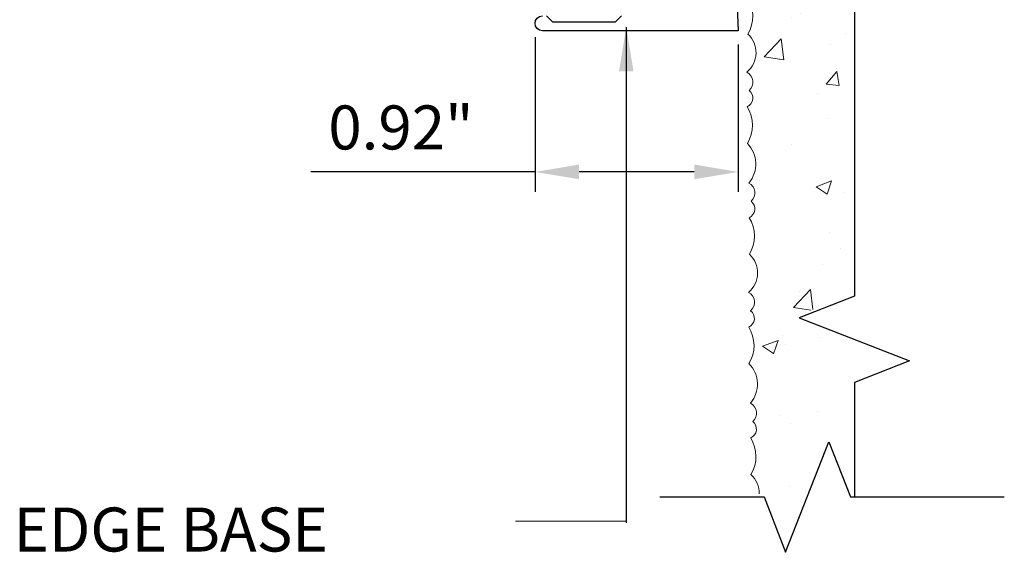
# Model space of a CAD drawing. Extents: x -159 to 648, y -2004 to -1664.
# Drawn here: x 463 to 468, y -1973 to -1971 of the extents above; entities that cross this region are included whole.
import ezdxf

# ---------------------------------------------------------------- set-up
doc = ezdxf.new("R2010")
doc.units = 0
doc.header["$LTSCALE"] = 0.5
doc.header["$MEASUREMENT"] = 0
doc.layers.get('0').update_dxf_attribs({"linetype": 'CONTINUOUS'})
doc.layers.get('Defpoints').update_dxf_attribs({"color": 255, "linetype": 'CONTINUOUS'})
doc.layers.add('ALB SCEB', color=7, linetype='CONTINUOUS')
doc.layers.add('END TRIM OFF', color=253, linetype='CONTINUOUS')
doc.layers.add('DIMS', color=92, linetype='CONTINUOUS', lineweight=15)
doc.layers.add('STUCCO', color=3, linetype='CONTINUOUS', lineweight=15)
doc.styles.add('Arial', font='arial.ttf')
doc.dimstyles.get("Standard").update_dxf_attribs({"dimtxt": 0.15, "dimasz": 0.2, "dimexe": 0.09, "dimexo": 0.0625, "dimgap": 0.1, "dimtad": 1, "dimzin": 0, "dimdsep": 46, "dimtxsty": 'Arial', "dimcen": 0.09, "dimclrd": 256, "dimclre": 256, "dimclrt": 256, "dimadec": 3, "dimazin": 0, "dimtfac": 1, "dimtofl": 0, "dimtmove": 0, "dimatfit": 3, "dimfxl": 1, "dimtfillclr": 256, "dimtolj": 1, "dimtzin": 0, "dimarcsym": 0})

# ---------------------------------------------------------------- blocks, each defined once
blk = doc.blocks.new('*D10')
at = {"lineweight": -2, "ltscale": 0.09375, "transparency": 16777216}
for p, q in [((465.7595, -1971.0362), (465.7595, -1971.7389)), ((466.682, -1971.0696), (466.682, -1971.7389)), ((465.7595, -1971.6489), (464.7412, -1971.6489)), ((466.482, -1971.6489), (465.9595, -1971.6489))]:
    blk.add_line(p, q, dxfattribs=at)
at = {"ltscale": 0.09375, "transparency": 16777216}
for points in [[(465.9595, -1971.6155), (465.9595, -1971.6822), (465.7595, -1971.6489)], [(466.482, -1971.6155), (466.482, -1971.6822), (466.682, -1971.6489)]]:
    blk.add_solid(points, dxfattribs=at)
at = {"layer": 'Defpoints', "color": 0, "ltscale": 0.09375, "transparency": 16777216}
for p in [(465.7595, -1970.9737), (466.682, -1971.0071), (466.682, -1971.6489)]:
    blk.add_point(p, dxfattribs=at)
at = {"ltscale": 0.09375, "transparency": 16777216, "insert": (465.1503, -1971.4468), "char_height": 0.2, "attachment_point": 5, "style": 'Arial'}
blk.add_mtext('\\A1;0.92"', dxfattribs=at)

msp = doc.modelspace()

# ---------------------------------------------------------------- hatches: boundary and pattern name
at = {"layer": 'STUCCO', "ltscale": 0.09375}
h = msp.add_hatch(dxfattribs=at)
h.set_pattern_fill('AR-CONC', color=256, scale=0.1)
h.set_pattern_definition([(50, (337.9546, -1917.77103), (0.7172602, -0.0627521), [0.075, -0.825]), (355, (337.9546, -1917.771), (-0.1387513, 0.752192), [0.06, -0.66]), (100.45144, (338.0144, -1917.77626), (0.578509, 0.68944), [0.0637402, -0.701142]), (46.1842, (337.9546, -1917.571), (1.0672413, -0.1655193), [0.1125, -1.2375]), (96.6356, (338.0436, -1917.5848), (0.934662, 0.9741186), [0.09561, -1.051714]), (351.1842, (337.9546, -1917.571), (0.934662, 0.974119), [0.09, -0.99]), (21, (338.0546, -1917.62103), (0.596907, -0.402619), [0.075, -0.825]), (326, (338.0546, -1917.621), (0.2433153, 0.72515), [0.06, -0.66]), (71.45144, (338.10436, -1917.6546), (0.8402224, 0.322531), [0.0637402, -0.701142]), (37.5, (337.95462, -1917.77103), (0.01215986, 0.33289385), [0, -0.652, 0, -0.67, 0, -0.6625]), (7.5, (337.95462, -1917.77103), (0.2630695, 0.3944117), [0, -0.382, 0, -0.637, 0, -0.2525]), (327.5, (337.73162, -1917.77103), (0.53382244, -0.02255487), [0, -0.25, 0, -0.78, 0, -1.035]), (317.5, (337.6316, -1917.77103), (0.5831862, 0.100105), [0, -0.325, 0, -0.518, 0, -0.735])])
edge = h.paths.add_edge_path()
edge.add_line((466.777, -1973.1123), (466.799, -1973.1123))
edge.add_line((466.799, -1973.1123), (466.8971, -1973.3629))
edge.add_line((466.8971, -1973.3629), (467.0932, -1972.8618))
edge.add_line((467.0932, -1972.8618), (467.1912, -1973.1123))
edge.add_line((467.1912, -1973.1123), (467.2092, -1973.1123))
edge.add_line((467.2092, -1973.1123), (467.2092, -1972.3963))
edge.add_line((467.2092, -1972.3963), (466.9587, -1972.2982))
edge.add_line((466.9587, -1972.2982), (467.2092, -1972.2002))
edge.add_line((467.2092, -1972.2002), (467.2092, -1969.5176))
edge.add_line((467.2092, -1969.5176), (466.7092, -1969.5176))
edge.add_arc((466.6138, -1969.6115), 0.1339, -40.0691, 44.527, ccw=False)
edge.add_arc((466.6925, -1969.7427), 0.0509, -48.6362, 62.1921, ccw=False)
edge.add_arc((466.6997, -1969.8154), 0.0434, -66.1749, 52.6076, ccw=False)
edge.add_arc((466.5824, -1969.9391), 0.1589, -31.2008, 31.9024, ccw=False)
edge.add_arc((466.6407, -1970.1063), 0.115, -50.2314, 47.5529, ccw=False)
edge.add_arc((466.6905, -1970.2397), 0.0509, -48.6362, 62.1921, ccw=False)
edge.add_arc((466.6978, -1970.3125), 0.0434, -66.1749, 52.6076, ccw=False)
edge.add_arc((466.5804, -1970.4362), 0.1589, -31.2008, 31.9024, ccw=False)
edge.add_arc((466.6209, -1970.6124), 0.1339, -40.0691, 44.527, ccw=False)
edge.add_arc((466.6996, -1970.7436), 0.0509, -48.6362, 62.1921, ccw=False)
edge.add_arc((466.7069, -1970.8163), 0.0434, -66.1749, 52.6076, ccw=False)
edge.add_arc((466.5895, -1970.94), 0.1589, -31.2008, 31.9024, ccw=False)
edge.add_arc((466.6478, -1971.1072), 0.115, -50.2314, 47.5529, ccw=False)
edge.add_arc((466.6976, -1971.2406), 0.0509, -48.6362, 62.1921, ccw=False)
edge.add_arc((466.7049, -1971.3133), 0.0434, -66.1749, 52.6076, ccw=False)
edge.add_arc((466.5875, -1971.437), 0.1589, -31.2008, 31.9024, ccw=False)
edge.add_arc((466.628, -1971.6132), 0.1339, -40.0691, 44.527, ccw=False)
edge.add_arc((466.7067, -1971.7444), 0.0509, -48.6362, 62.1921, ccw=False)
edge.add_arc((466.714, -1971.8172), 0.0434, -66.1749, 52.6076, ccw=False)
edge.add_arc((466.5966, -1971.9409), 0.1589, -31.2008, 31.9024, ccw=False)
edge.add_arc((466.6549, -1972.108), 0.115, -50.2314, 47.5529, ccw=False)
edge.add_arc((466.7047, -1972.2415), 0.0509, -48.6362, 62.1921, ccw=False)
edge.add_arc((466.712, -1972.3142), 0.0434, -66.1749, 52.6076, ccw=False)
edge.add_arc((466.5947, -1972.4379), 0.1589, -31.2008, 31.9024, ccw=False)
edge.add_arc((466.6351, -1972.6141), 0.1339, -40.0691, 44.527, ccw=False)
edge.add_arc((466.7138, -1972.7453), 0.0509, -48.6362, 62.1921, ccw=False)
edge.add_arc((466.7211, -1972.818), 0.0434, -66.1749, 52.6076, ccw=False)
edge.add_arc((466.6038, -1972.9417), 0.1589, -31.2008, 31.9024, ccw=False)
edge.add_arc((466.662, -1973.1089), 0.115, -1.7218, 47.5529, ccw=False)

# ---------------------------------------------------------------- linework, layer by layer
at = {"layer": 'ALB SCEB'}
msp.add_lwpolyline([(466.6603, -1970.4939), (466.682, -1971.0071), (465.7929, -1971.0071, -1), (465.7929, -1970.9402)], format="xyb", dxfattribs=at)
msp.add_lwpolyline([(465.8112, -1970.9402), (465.8385, -1970.9675), (466.1253, -1970.9675), (466.1526, -1970.9402)], dxfattribs=at)
at = {"layer": 'DIMS', "color": 1, "ltscale": 0.09375}
msp.add_lwpolyline([(466.1735, -1973.2363), (465.671, -1973.2363)], dxfattribs=at)
at = {"layer": 'END TRIM OFF', "ltscale": 0.09375}
for points in [[(467.2092, -1968.5451), (467.2092, -1972.2141), (466.9587, -1972.3122), (467.4598, -1972.5083), (467.2092, -1972.6063), (467.2092, -1973.1263)], [(466.3259, -1973.1263), (466.799, -1973.1263), (466.8971, -1973.3769), (467.0932, -1972.8757), (467.1912, -1973.1263), (467.8902, -1973.1263)]]:
    msp.add_lwpolyline(points, dxfattribs=at)
at = {"layer": 'STUCCO', "ltscale": 0.09375}
msp.add_lwpolyline([(467.2092, -1969.5176), (467.2092, -1972.2002)], dxfattribs=at)
msp.add_lwpolyline([(466.777, -1973.1123, 0.218377), (466.7396, -1973.024, 0.282515), (466.7386, -1972.8578, 0.570289), (466.7475, -1972.7835), (466.7475, -1972.7835, 0.525169), (466.7376, -1972.7003, 0.386852), (466.7306, -1972.5202, 0.282515), (466.7295, -1972.3539, 0.570289), (466.7384, -1972.2797), (466.7384, -1972.2797, 0.525169), (466.7285, -1972.1964, 0.45459), (466.7325, -1972.0232, 0.282515), (466.7315, -1971.8569, 0.570289), (466.7403, -1971.7826), (466.7403, -1971.7826, 0.525169), (466.7305, -1971.6994, 0.386852), (466.7234, -1971.5193, 0.282515), (466.7224, -1971.3531, 0.570289), (466.7313, -1971.2788), (466.7313, -1971.2788, 0.525169), (466.7214, -1971.1956, 0.45459), (466.7254, -1971.0223, 0.282515), (466.7244, -1970.856, 0.570289)], format="xyb", dxfattribs=at)

# ---------------------------------------------------------------- texts
at = {"layer": 'DIMS', "color": 1, "ltscale": 10, "insert": (464.8183, -1973.1745), "char_height": 0.2, "attachment_point": 3, "style": 'Arial'}
msp.add_mtext('\\A1;EDGE BASE', dxfattribs=at)

# ---------------------------------------------------------------- dimensions: what is measured, and where the dimension line sits
at = {"ltscale": 0.09375}
dim = msp.add_linear_dim(base=(466.682, -1971.6489), p1=(465.7595, -1970.9737), p2=(466.682, -1971.0071), dimstyle='Standard', override={"dimtxt": 0.2, "dimpost": '"'}, dxfattribs=at)
dim.commit()
dim.dimension.update_dxf_attribs({"geometry": '*D10', "text_midpoint": (465.1503, -1971.6489), "dimtype": 128})

# ---------------------------------------------------------------- leaders
at = {"layer": 'DIMS', "color": 1, "ltscale": 0.09375}
msp.add_leader([(466.1735, -1970.9914), (466.1735, -1973.2445)], dimstyle='Standard', override={"dimgap": 0.06, "dimtad": 0, "dimclrd": 1}, dxfattribs=at)

doc.saveas('drawing.dxf')
